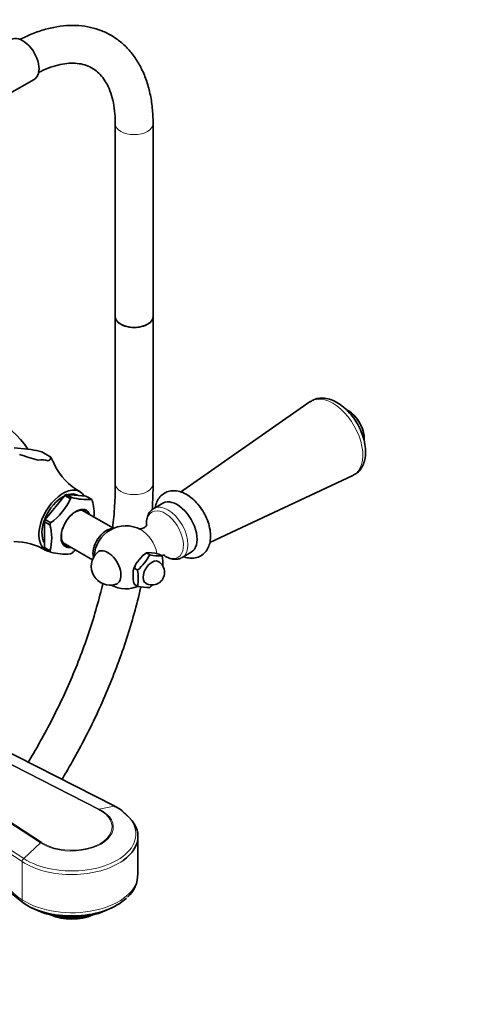
# Model space of a CAD drawing. Units: millimetres. Extents: x 0 to 2444, y 0 to 3756.
# Drawn here: x 1908 to 2049, y 874 to 1187 of the extents above; entities that cross this region are included whole.
import ezdxf
from ezdxf import colors
from ezdxf.entities.mleader import LeaderData, LeaderLine
from ezdxf.math import Vec2, Vec3

# ---------------------------------------------------------------- set-up
doc = ezdxf.new("R2010")
doc.units = ezdxf.units.MM
doc.layers.add('DV6_Défaut', color=7, linetype='Continuous')
doc.layers.add('Défaut', color=7, linetype='Continuous')

# ---------------------------------------------------------------- blocks, each defined once
blk = doc.blocks.new('_DOT')
at = {"color": 0}
blk.add_line((0, 0), (-1, 0), dxfattribs=at)
at = {"color": 0, "const_width": 0.333}
blk.add_lwpolyline([(-0.1665, 0, 1), (0.1665, 0, 1)], format="xyb", close=True, dxfattribs=at)
blk = doc.blocks.new('SE5')
at = {"layer": 'DV6_Défaut', "color": 7, "linetype": 'Continuous', "lineweight": 35}
for p, q in [((1904.18, 1162.98), (1912.75, 1167.93)), ((1938.45, 1153.84), (1938.45, 1092.6)), ((1950.45, 1092.6), (1950.45, 1153.84)), ((1938.45, 1092.6), (1938.45, 1039.53)), ((1950.45, 1039.53), (1950.45, 1092.6)), ((2000.33, 1065.58), (1959.2, 1036.86)), ((1906.42, 1050.89), (1911.77, 1050.41)), ((1915.11, 1049.6), (1917.97, 1047.94)), ((1917.97, 1047.94), (1917.97, 1047.94)), ((1968.46, 1020.88), (2013.87, 1042.12)), ((1922.4, 1035.81), (1916.23, 1028.14)), ((1924.16, 1034.79), (1922.4, 1035.81)), ((1922.95, 1036.13), (1929.11, 1035.58)), ((1924.72, 1035.11), (1922.95, 1036.13)), ((1924.66, 1035.11), (1924.72, 1035.11)), ((1926.56, 1035.81), (1926.53, 1035.83)), ((1929.11, 1035.58), (1930.88, 1034.56)), ((1924.22, 1034.86), (1924.16, 1034.79)), ((1930.88, 1034.56), (1930.94, 1034.55)), ((1953.56, 1033.34), (1950.67, 1031.66)), ((1937.87, 1025.35), (1927.89, 1031.11)), ((1915.96, 1019.21), (1915.96, 1027.43)), ((1915.96, 1027.43), (1917.72, 1026.41)), ((1916.23, 1028.14), (1918, 1027.12)), ((1917.72, 1026.41), (1917.72, 1026.48)), ((1918, 1027.12), (1917.95, 1027.05)), ((1921.89, 1020.72), (1931.21, 1015.34)), ((1917.72, 1018.19), (1915.96, 1019.21)), ((1916.23, 1018.82), (1917.91, 1017.85)), ((1917.72, 1018.12), (1917.72, 1018.19)), ((1947.07, 1016.63), (1945.02, 1014.07)), ((1948.41, 1017.52), (1947.07, 1016.63)), ((1948.41, 1017.52), (1947.99, 1017.28)), ((1948.9, 1017.69), (1948.41, 1017.52)), ((1949.4, 1016.95), (1948.41, 1017.52)), ((1950.96, 1017.5), (1948.9, 1017.69)), ((1952.3, 1017.17), (1950.96, 1017.5)), ((1953.29, 1016.6), (1952.3, 1017.17)), ((1959.67, 1016.08), (1962.56, 1017.75)), ((1945.02, 1014.07), (1944.52, 1012.68)), ((1944.1, 1011.71), (1944.1, 1008.96)), ((1945.51, 1012.11), (1944.52, 1012.68)), ((1945.51, 1006.93), (1944.52, 1007.5)), ((1938.34, 937.06), (1853.55, 980.27)), ((1945.65, 915.39), (1945.65, 927.51)), ((1912.03, 904.79), (1913.62, 904.06)), ((1935.69, 904.06), (1937.28, 904.79)), ((1929.04, 901.98), (1929.04, 902.14))]:
    blk.add_line(p, q, dxfattribs=at)
at = {"layer": 'DV6_Défaut', "color": 7, "linetype": 'Continuous', "lineweight": 18}
for p, q in [((1938.12, 937.08), (1855.88, 978.99)), ((1855.29, 975.96), (1933.37, 936.17)), ((1933.14, 936.07), (1855.63, 975.56)), ((1914.78, 925.44), (1845.87, 970.52)), ((1846.64, 970.37), (1915.04, 925.63)), ((1836.81, 967.98), (1909.4, 920.5)), ((1908.91, 919.49), (1845.93, 960.68)), ((1938.12, 937.08), (1933.37, 936.17)), ((1909.4, 920.5), (1914.78, 925.44)), ((1908.91, 907.37), (1908.91, 919.49))]:
    blk.add_line(p, q, dxfattribs=at)
at = {"layer": 'DV6_Défaut', "color": 7, "linetype": 'Continuous', "lineweight": 35}
for centre, radius, start, end in [((1886.52, 1034.34), 29.13, 33.6985, 93.9637), ((2006.05, 1053.25), 11.44, 10.3032, 49.6968), ((1934.26, 1125.02), 80.56, 251.0339, 255.4557), ((1897.13, 983.31), 68.68, 74.8286, 77.6936), ((1887.07, 1031.06), 35.22, 24.1554, 28.6533), ((1936.61, 1053.97), 19.37, 206.0342, 241.0146), ((1929.37, 1052.45), 17.96, 254.8011, 274.991), ((1906.41, 1042.75), 19.49, 306.3214, 336.0907), ((1916.22, 1030.05), 15.52, 355.755, 15.6313), ((1902.78, 1022.3), 15.52, 344.3675, 15.6325), ((1941.8, 1016.15), 10, 61.8082, 120), ((1941.8, 1016.15), 10, 120, 177.7424), ((1906.47, 1002.18), 18.95, 58.306, 90.5275), ((1922.56, 1034.01), 16.85, 254.1268, 275.6654), ((1913.02, 1033.28), 19.61, 306.4183, 310.7248), ((1936.85, 1013.3), 6, 132.6329, 287.3671), ((1934.7, 1024.79), 16.67, 310.4738, 331.9382), ((1952.64, 1031.21), 14.62, 257.2235, 272.5687), ((1940.21, 1014.01), 13.34, 357.7706, 11.2085), ((1950.11, 1011.36), 4, 300, 60), ((1948.42, 1010.41), 4.51, 149.7272, 163.2875), ((1932.43, 1009.52), 13.34, 348.7915, 11.2085), ((1941.8, 1016.15), 10, 242.2576, 294.2598), ((1957, 1011.9), 13.23, 192.8347, 199.4468), ((1948.85, 1022.35), 15.78, 257.7896, 272.0026), ((1950.11, 1011.36), 4, 240, 300), ((1938.48, 1019.34), 16.8, 310.5585, 314.8746), ((1933.24, 926.22), 11.98, 51.455, 64.7734), ((1928.66, 934.57), 34.16, 218.4171, 236.4904), ((1936.09, 915.35), 9.49, 310.9084, 2.0135)]:
    blk.add_arc(centre, radius, start, end, dxfattribs=at)
at = {"layer": 'DV6_Défaut', "color": 7, "linetype": 'Continuous', "lineweight": 18}
blk.add_arc((1926.7, 933.02), 31.22, 218.1157, 235.2555, dxfattribs=at)
at = {"layer": 'DV6_Défaut', "color": 7, "linetype": 'Continuous', "lineweight": 35}
for centre, major_axis, ratio, start_param, end_param in [((1909.1, 1174.25), (3.65, -6.32), 0.57735, 0, 3.141593), ((1944.45, 1092.6), (-6, 0), 0.57735, 0, 3.141593), ((1944.45, 1092.6), (6, 0), 0.57735, 3.141593, 6.283185), ((2012.27, 1056.84), (-3.66, 6.34), 0.57735, 3.860563, 5.600809), ((1910.65, 1034.14), (7.12, 12.33), 0.57735, 0.079645, 0.443953), ((2007.44, 1054.05), (-6.78, 11.74), 0.57735, 3.091813, 3.114433), ((1921.83, 1027.69), (-5.38, -9.31), 0.57735, 2.835176, 6.283185), ((1921.83, 1027.69), (-4.7, -8.14), 0.57735, 3.870205, 5.986413), ((1922.67, 1027.2), (5.37, 9.31), 0.57735, 0.748842, 0.821955), ((1921.83, 1027.69), (-4.7, -8.14), 0.57735, 3.141593, 3.672864), ((1924.44, 1026.18), (5.4, 9.35), 0.57735, 0.756187, 0.81461), ((1924.44, 1026.18), (5.4, 9.35), 0.57735, -0.291011, -0.232588), ((1958.06, 1025.54), (4.5, -7.79), 0.57735, 0, 3.141593), ((1925.96, 1025.3), (-3.33, -5.76), 0.57735, 2.693745, 6.283185), ((1925.76, 1025.41), (3.13, 5.41), 0.57735, 0, 3.425387), ((1925.76, 1025.41), (3.13, 5.41), 0.57735, 5.999391, 6.283185), ((1922.67, 1027.2), (-5.38, -9.31), 0.57735, -1.345553, -1.272441), ((1924.44, 1026.18), (-5.4, -9.35), 0.57735, -1.338208, -1.279785), ((1935.61, 1019.73), (3, 5.2), 0.57735, 0.312783, 2.626234), ((1925.96, 1025.3), (-3.33, -5.76), 0.57735, 0, 0.447847), ((1922.67, 1027.2), (-5.37, -9.31), 0.57735, -0.298356, -0.225243), ((1921.83, 1027.69), (-5.38, -9.31), 0.57735, 0, 0.225243), ((1924.44, 1026.18), (-5.4, -9.35), 0.57735, -0.291011, -0.232588), ((1924.44, 1026.18), (-5.4, -9.35), 0.57735, 0.756187, 0.81461), ((1936.09, 1012.86), (2.95, -5.11), 0.57735, 0, 3.270279), ((1947.99, 1012.58), (2.88, 4.98), 0.57735, 0.785398, 1.012548), ((1954.23, 1023.33), (4.15, -7.19), 0.57735, -0.808512, -0.785398), ((1947.99, 1012.58), (-2.88, -4.98), 0.57735, 4.747039, 5.201338), ((1950.11, 1011.36), (2, 3.46), 0.57735, 0, 3.141593), ((1955.17, 1023.87), (4.5, -7.79), 0.57735, 6.260831, 6.283185), ((1936.09, 1012.86), (2.95, -5.11), 0.57735, 6.154499, 6.283185), ((1937.89, 936.17), (-0.454, -0.891), 0.540296, 3.141593, 3.53896), ((1924.65, 927.51), (-21, 0), 0.57735, 2.45982, 3.824411), ((1924.65, 915.39), (-21, 0), 0.57735, 3.141593, 3.160738), ((1924.65, 913.88), (-20.18, 0), 0.57735, 0.723117, 2.605558), ((1924.65, 912), (-17.64, 0), 0.57735, 0.894723, 2.24687), ((1924.65, 907.61), (11, 0), 0.57735, 4.053825, 5.370953), ((1924.65, 908.43), (12, 0), 0.57735, 4.190903, 5.086649)]:
    blk.add_ellipse(centre, major_axis=major_axis, ratio=ratio, start_param=start_param, end_param=end_param, dxfattribs=at)
at = {"layer": 'DV6_Défaut', "color": 7, "linetype": 'Continuous', "lineweight": 18}
for centre, major_axis, ratio, start_param, end_param in [((1944.45, 1153.84), (-6, 0), 0.57735, 0.002107, 3.141405), ((2007.44, 1054.05), (-6.78, 11.74), 0.57735, 3.114433, 6.283185), ((2007.44, 1054.05), (-6.78, 11.74), 0.57735, 0, 0.04978), ((1944.45, 1039.53), (6, 0), 0.57735, 3.141706, 6.283185), ((1944.45, 1039.53), (6, 0), 0.57735, 0, 0.00043), ((1955.17, 1023.87), (4.5, -7.79), 0.57735, 0, 3.1393), ((1958.06, 1025.54), (-4.5, 7.79), 0.57735, 3.141593, 6.283185), ((1954.23, 1023.33), (4.15, -7.19), 0.57735, 0, 3.94654), ((1946.71, 1018.99), (3.6, -6.24), 0.57735, 0.99137, 2.39198), ((1954.23, 1023.33), (4.15, -7.19), 0.57735, 5.497787, 6.283185), ((1924.65, 928.27), (-20.35, 0), 0.57735, 0.723117, 3.989272), ((1924.65, 930.47), (-13.17, 0), 0.57735, 0.723117, 3.989272), ((1924.65, 930.52), (-12.82, 0), 0.57735, 0.723117, 3.989272), ((1933.14, 935.26), (0.454, 0.891), 0.540296, 0.397367, 0.756138), ((1915.04, 924.81), (0.547, 0.837), 0.612166, 0.81854, 1.17731), ((1909.66, 919.87), (-0.547, -0.837), 0.612166, 4.318903, 5.530929), ((1924.65, 927.51), (-21, 0), 0.57735, 0.723117, 2.45982), ((1924.65, 915.39), (-21, 0), 0.57735, 0.723117, 3.141593), ((1910.78, 908.32), (1.37, 2.09), 0.612166, 2.389336, 3.223735)]:
    blk.add_ellipse(centre, major_axis=major_axis, ratio=ratio, start_param=start_param, end_param=end_param, dxfattribs=at)
at = {"layer": 'DV6_Défaut', "color": 7, "linetype": 'Continuous', "lineweight": 35}
for points, knots in [([(1950.45, 1153.84), (1950.44, 1154.8), (1950.4, 1157.16), (1949.98, 1161.27), (1949.01, 1165.72), (1947.56, 1169.86), (1945.65, 1173.59), (1943.3, 1176.85), (1940.57, 1179.59), (1937.52, 1181.79), (1934.19, 1183.44), (1930.64, 1184.54), (1926.89, 1185.09), (1922.97, 1185.09), (1918.9, 1184.54), (1914.74, 1183.44), (1911.06, 1182.02), (1908.97, 1180.97), (1908.18, 1180.57)], [0, 0, 0, 0, 0.0369797, 0.1065403, 0.1761198, 0.2452408, 0.3134084, 0.3801721, 0.4453496, 0.5091487, 0.5721081, 0.6348422, 0.6979323, 0.7619879, 0.8273667, 0.8941073, 0.9619637, 1, 1, 1, 1]), ([(1914.03, 1170.1), (1915.05, 1170.62), (1917.24, 1171.58), (1920.28, 1172.54), (1923.19, 1173.05), (1925.85, 1173.11), (1928.26, 1172.75), (1930.46, 1171.96), (1932.41, 1170.74), (1934.1, 1169.1), (1935.57, 1167.01), (1936.79, 1164.45), (1937.72, 1161.36), (1938.29, 1158.03), (1938.45, 1155.34), (1938.45, 1154.02), (1938.45, 1153.84)], [0, 0, 0, 0, 0.069805, 0.143491, 0.217334, 0.292008, 0.368706, 0.449263, 0.535475, 0.614857, 0.68959, 0.769085, 0.845463, 0.920354, 0.990485, 1, 1, 1, 1]), ([(2014.06, 1042.29), (2014.51, 1042.52), (2015.42, 1043.01), (2016.59, 1044.41), (2017.45, 1046.21), (2017.9, 1048.34), (2017.91, 1050.73), (2017.48, 1053.32), (2016.6, 1055.97), (2015.35, 1058.54), (2013.76, 1060.92), (2011.91, 1063.03), (2009.85, 1064.75), (2007.63, 1066.02), (2005.43, 1066.7), (2003.38, 1066.77), (2001.63, 1066.39), (2000.8, 1065.83), (2000.39, 1065.54)], [0, 0, 0, 0, 0.043482, 0.102876, 0.162623, 0.225321, 0.291413, 0.359342, 0.427326, 0.495075, 0.562821, 0.630874, 0.699592, 0.769358, 0.840044, 0.899999, 0.957456, 1, 1, 1, 1]), ([(1917.97, 1047.94), (1917.95, 1047.7), (1917.91, 1047.47), (1917.75, 1047.15), (1917.68, 1047.06), (1917.48, 1046.88), (1917.36, 1046.81), (1917.18, 1046.75)], [0, 0, 0, 0, 0.5, 0.5, 0.75, 0.75, 1, 1, 1, 1]), ([(1938.45, 1039.53), (1938.44, 1038.23), (1938.41, 1035.01), (1938.12, 1030.22), (1937.77, 1026.69), (1937.64, 1025.54)], [0, 0, 0, 0, 0.261291, 0.760116, 1, 1, 1, 1]), ([(1950.18, 1031.23), (1950.32, 1033.38), (1950.44, 1036.22), (1950.45, 1038.79), (1950.45, 1039.53)], [0, 0, 0, 0, 0.754393, 1, 1, 1, 1]), ([(1960.15, 1016.31), (1960.64, 1016.14), (1961.77, 1015.84), (1963.46, 1015.81), (1965.22, 1016.3), (1966.72, 1017.33), (1967.83, 1018.81), (1968.5, 1020.58), (1968.77, 1022.63), (1968.59, 1024.93), (1967.97, 1027.35), (1966.93, 1029.76), (1965.54, 1032.01), (1963.86, 1034), (1961.95, 1035.62), (1959.95, 1036.74), (1957.97, 1037.29), (1956.12, 1037.31), (1954.38, 1036.79), (1952.89, 1035.74), (1951.8, 1034.25), (1951.31, 1032.93), (1951.15, 1032.14), (1951.12, 1031.97)], [0, 0, 0, 0, 0.038535, 0.085599, 0.130749, 0.17883, 0.225307, 0.272497, 0.322604, 0.375655, 0.429874, 0.483966, 0.537989, 0.592298, 0.647259, 0.703344, 0.753364, 0.800303, 0.845409, 0.893373, 0.939817, 0.987096, 1, 1, 1, 1]), ([(1950.69, 1031.65), (1950.26, 1031.36), (1949.5, 1030.83), (1948.71, 1029.44), (1948.36, 1028), (1948.33, 1027), (1948.34, 1026.59)], [0, 0, 0, 0, 0.253737, 0.527968, 0.812441, 1, 1, 1, 1]), ([(1948.55, 1026.58), (1948.55, 1026.58), (1948.54, 1026.57), (1948.42, 1026.27), (1947.75, 1025.56), (1946.75, 1025.15), (1946.27, 1025.14), (1946.16, 1025.15)], [0, 0, 0, 0, 0.025162, 0.24171, 0.488456, 0.778612, 1, 1, 1, 1]), ([(1953.29, 1016.67), (1953.48, 1016.73), (1953.89, 1016.82), (1954.18, 1016.79), (1954.2, 1016.78), (1954.2, 1016.78)], [0, 0, 0, 0, 0.386246, 0.90017, 1, 1, 1, 1]), ([(1954.37, 1016.44), (1954.72, 1016.25), (1955.53, 1015.83), (1956.97, 1015.46), (1958.45, 1015.51), (1959.16, 1015.87), (1959.5, 1016.05)], [0, 0, 0, 0, 0.187435, 0.503313, 0.799272, 1, 1, 1, 1]), ([(1934.54, 1007.91), (1934.46, 1007.58), (1933.78, 1004.73), (1932.34, 999.32), (1929.92, 991.65), (1927.13, 983.96), (1923.98, 976.29), (1920.48, 968.69), (1916.64, 961.18), (1913.36, 955.33), (1911.36, 952), (1910.8, 951.08)], [0, 0, 0, 0, 0.017432, 0.15031, 0.283293, 0.416368, 0.549519, 0.682731, 0.815984, 0.949262, 1, 1, 1, 1]), ([(1921.52, 945.62), (1922.48, 947.2), (1924.9, 951.34), (1928.61, 958.14), (1932.51, 966.04), (1936.07, 974.05), (1939.27, 982.13), (1942.1, 990.23), (1944.53, 998.34), (1945.92, 1003.84), (1946.56, 1006.63), (1946.59, 1006.76)], [0, 0, 0, 0, 0.081458, 0.211683, 0.341921, 0.472186, 0.602496, 0.732866, 0.863313, 0.993852, 1, 1, 1, 1])]:
    blk.add_open_spline(points, degree=3, knots=knots, dxfattribs=at)

msp = doc.modelspace()

# ---------------------------------------------------------------- block references
at = {"layer": 'Défaut'}
msp.add_blockref('SE5', (0, 0), dxfattribs=at)

# ---------------------------------------------------------------- leaders
at = {"layer": 'Défaut', "color": 7, "linetype": 'Continuous', "lineweight": 18}
ml = msp.add_multileader_mtext('Standard', dxfattribs=at)
ml.set_content('{\\pxsm0.9;\\fSolid Edge ISO|b1||i0||c0|p34;\\W1.;02/09/2020\\P}', color=256)
ml.set_leader_properties()
ml.set_arrow_properties(name='DOT')
ml.build(insert=Vec2(0, 0))
ml.multileader.update_dxf_attribs({"leader_type": 0, "dogleg_length": 0, "arrow_head_size": 12})
ctx = ml.context
ctx.base_point, ctx.char_height, ctx.arrow_head_size, ctx.landing_gap_size = Vec3(2356.92, 3748.92), 12, 12, 4.2
notes = []
notes.append((ctx, [(0, (0, 0, 0), (0, 0), (1, 0), 1, [])]))
ctx.mtext.insert = Vec3(2358.92, 3755.04)
for ctx, leaders in notes:
    for number, flags, end, landing, length, lines in leaders:
        leader = LeaderData()
        leader.index, (leader.has_last_leader_line, leader.has_dogleg_vector, leader.attachment_direction) = number, flags
        leader.last_leader_point, leader.dogleg_vector, leader.dogleg_length = Vec3(end), Vec3(landing), length
        for number, points, colour, breaks in lines:
            line = LeaderLine()
            line.index, line.vertices, line.color, line.breaks = number, Vec3.list(points), colors.encode_raw_color(colour), breaks
            leader.lines.append(line)
        ctx.leaders.append(leader)

doc.saveas('drawing.dxf')
